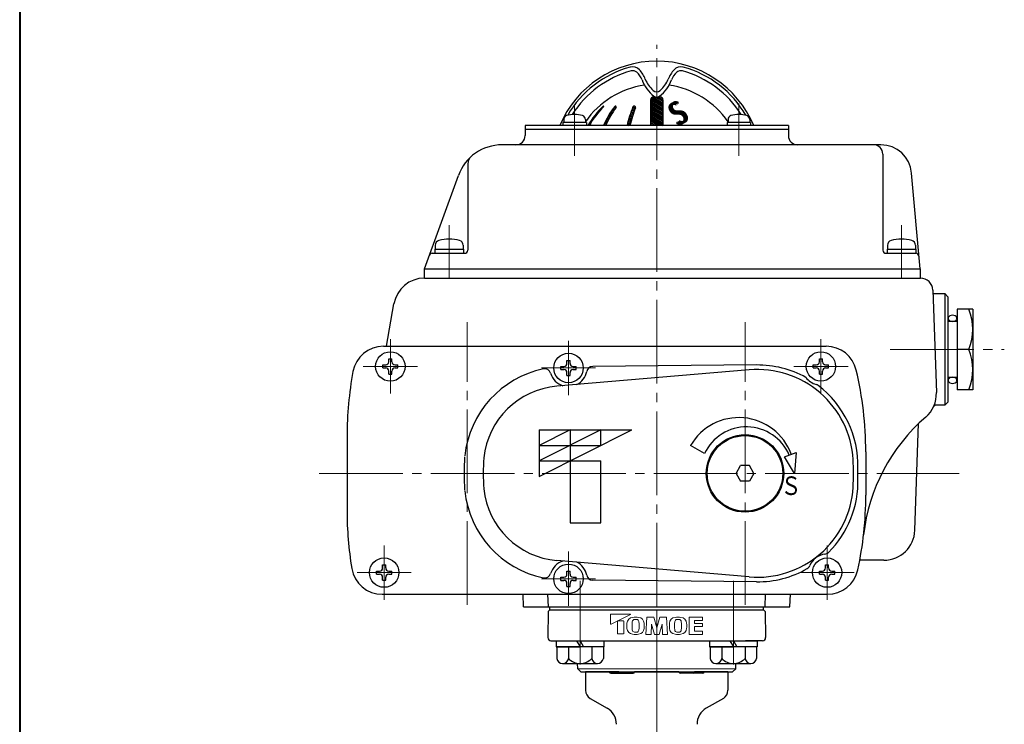
# Model space of a CAD drawing. Extents: x 0 to 1140, y 0 to 811.
# Drawn here: x 0 to 318, y 259 to 486 of the extents above; entities that cross this region are included whole.
import ezdxf
from ezdxf.enums import TextEntityAlignment as Align

# ---------------------------------------------------------------- set-up
doc = ezdxf.new("R2010")
doc.units = 0
doc.header["$LTSCALE"] = 3
doc.header["$MEASUREMENT"] = 0
doc.linetypes.add('CENTER', pattern=[12, 9, -1, 1, -1])
doc.layers.get('0').update_dxf_attribs({"linetype": 'CONTINUOUS'})
for name, color, linetype in [('1', 2, 'CONTINUOUS'), ('2', 3, 'CONTINUOUS'), ('トッププレート', 94, 'CONTINUOUS'), ('本体', 4, 'CONTINUOUS')]:
    doc.layers.add(name, color=color, linetype=linetype)
doc.layers.add('FLAME', color=3, linetype='CONTINUOUS', lineweight=40)
doc.styles.get("Standard").update_dxf_attribs({"font": 'simplex.shx', "bigfont": 'BIGFONT.shx'})

# ---------------------------------------------------------------- blocks, each defined once
blk = doc.blocks.new('BSANA108S09')
for p, q in [((-2, 7.51), (-5.74, 7.51)), ((0, 7.7), (-2, 7.7)), ((-2, 7.7), (-2, 0)), ((-2, -7.51), (-2, 7.51)), ((0, 7.7), (0, 1.15)), ((-7.3, 5.63), (-7.3, -5.63)), ((-2, 3.75), (-5.74, 3.75)), ((0, 1.15), (-2, 0)), ((0, 0), (-2, -1.15)), ((0, 0), (0, -7.7)), ((-2, -7.7), (-2, -1.15)), ((-2, -3.75), (-5.74, -3.75)), ((-2, -7.51), (-5.74, -7.51)), ((0, -7.7), (-2, -7.7))]:
    blk.add_line(p, q)
for centre, radius, start, end in [((-5.39, 5.63), 1.91, 100.6129, 259.3871), ((-2, 0), 5.3, 134.9218, 225.0782), ((-5.39, -5.63), 1.91, 100.6129, 259.3871)]:
    blk.add_arc(centre, radius, start, end)
at = {"flags": 3}
for tag, p in [('OBJNAME', (0, 0)), ('PARAM', (0, -1))]:
    blk.add_attdef(tag, p, '', height=1, dxfattribs=at)

msp = doc.modelspace()

# ---------------------------------------------------------------- linework, layer by layer
at = {"layer": '1', "linetype": 'CENTER', "lineweight": 13}
for p, q in [((180.929, 305.371), (180.929, 276.321)), ((230.429, 305.371), (230.429, 276.321))]:
    msp.add_line(p, q, dxfattribs=at)
at = {"layer": '2', "color": 2, "linetype": 'CENTER', "lineweight": 13}
for p, q in [((205.679, 297.001), (205.679, 478.242)), ((179.163, 458.917), (179.163, 442.496)), ((232.196, 459.346), (232.196, 442.496)), ((138.679, 420.129), (138.679, 403.213)), ((284.679, 420.129), (284.679, 403.213)), ((144.429, 297.583), (144.429, 388.835)), ((234.179, 297.583), (234.179, 388.835)), ((119.679, 365.751), (119.679, 383.251)), ((177.179, 382.751), (177.179, 365.251)), ((258.679, 365.751), (258.679, 383.251)), ((281.038, 380.001), (317.894, 380.001)), ((128.429, 374.501), (110.929, 374.501)), ((168.429, 374.001), (185.929, 374.001)), ((249.929, 374.501), (267.429, 374.501)), ((96.723, 340.001), (303.326, 340.001)), ((117.679, 316.751), (117.679, 299.251)), ((177.179, 297.251), (177.179, 314.751)), ((260.679, 316.751), (260.679, 299.251)), ((108.929, 308.001), (126.429, 308.001)), ((168.429, 306.001), (185.929, 306.001)), ((251.929, 308.001), (269.429, 308.001))]:
    msp.add_line(p, q, dxfattribs=at)
at = {"layer": '2', "color": 2}
for p, q in [((204.008, 461.242), (207.679, 459.122)), ((204.419, 461.467), (207.679, 459.584)), ((205.334, 461.4), (207.679, 460.046)), ((206.099, 461.42), (207.679, 460.508)), ((206.766, 461.497), (207.499, 461.074)), ((187.864, 458.002), (188.109, 457.861)), ((188.156, 458.296), (188.399, 458.156)), ((191.718, 457.869), (192.219, 457.58)), ((191.956, 458.194), (192.453, 457.907)), ((192.246, 458.489), (192.605, 458.281)), ((198.619, 457.48), (197.86, 457.918)), ((198.761, 457.859), (198.011, 458.292)), ((198.464, 458.493), (198.705, 458.354)), ((203.679, 460.508), (207.679, 458.199)), ((203.679, 460.046), (207.679, 457.737)), ((203.679, 459.584), (207.679, 457.275)), ((203.679, 459.122), (207.679, 456.813)), ((203.679, 458.66), (207.679, 456.351)), ((203.679, 458.199), (207.679, 455.889)), ((203.77, 460.917), (207.679, 458.66)), ((185.23, 454.905), (185.499, 454.749)), ((185.47, 455.228), (185.737, 455.074)), ((185.715, 455.548), (185.98, 455.395)), ((185.966, 455.865), (186.228, 455.714)), ((186.221, 456.18), (186.481, 456.03)), ((186.482, 456.491), (186.739, 456.342)), ((186.748, 456.799), (187.003, 456.652)), ((187.019, 457.105), (187.271, 456.959)), ((187.295, 457.407), (187.545, 457.263)), ((187.577, 457.706), (187.824, 457.563)), ((189.782, 454.831), (190.318, 454.521)), ((189.979, 455.179), (190.511, 454.871)), ((190.18, 455.524), (190.709, 455.219)), ((190.386, 455.867), (190.911, 455.564)), ((190.597, 456.208), (191.117, 455.907)), ((190.812, 456.545), (191.329, 456.247)), ((191.032, 456.88), (191.544, 456.584)), ((191.256, 457.213), (191.765, 456.919)), ((191.485, 457.542), (191.989, 457.251)), ((197.596, 454.375), (196.807, 454.831)), ((197.712, 454.77), (196.927, 455.223)), ((197.832, 455.163), (197.05, 455.614)), ((197.955, 455.554), (197.177, 456.003)), ((198.081, 455.943), (197.307, 456.389)), ((198.211, 456.33), (197.44, 456.774)), ((198.343, 456.715), (197.577, 457.157)), ((198.479, 457.098), (197.717, 457.539)), ((203.679, 457.737), (207.679, 455.427)), ((203.679, 457.275), (207.679, 454.965)), ((203.679, 456.813), (207.679, 454.504)), ((203.679, 456.351), (207.679, 454.042)), ((203.679, 455.889), (207.679, 453.58)), ((203.679, 455.427), (207.679, 453.118)), ((203.679, 454.965), (207.679, 452.656)), ((183.512, 452.201), (183.485, 452.217)), ((183.686, 452.563), (183.972, 452.398)), ((183.891, 452.906), (184.175, 452.742)), ((184.102, 453.246), (184.383, 453.084)), ((184.318, 453.584), (184.597, 453.423)), ((184.538, 453.918), (184.815, 453.759)), ((184.764, 454.25), (185.038, 454.092)), ((184.994, 454.579), (185.266, 454.422)), ((188.736, 452.201), (188.53, 452.32)), ((188.695, 452.686), (189.257, 452.363)), ((188.865, 453.05), (189.422, 452.729)), ((189.039, 453.412), (189.592, 453.093)), ((189.218, 453.77), (189.767, 453.454)), ((189.401, 454.126), (189.946, 453.812)), ((189.589, 454.48), (190.13, 454.168)), ((196.156, 452.435), (196.561, 452.201)), ((197.064, 452.373), (196.256, 452.84)), ((197.164, 452.777), (196.359, 453.242)), ((197.267, 453.18), (196.466, 453.642)), ((197.373, 453.58), (196.576, 454.04)), ((197.483, 453.979), (196.69, 454.436)), ((203.667, 452.201), (203.679, 452.194)), ((203.679, 454.504), (207.667, 452.201)), ((206.867, 452.201), (203.679, 454.042)), ((206.067, 452.201), (203.679, 453.58)), ((205.267, 452.201), (203.679, 453.118)), ((204.467, 452.201), (203.679, 452.656)), ((237.876, 374.97), (185.014, 374.477)), ((237.876, 305.032), (185.014, 305.526))]:
    msp.add_line(p, q, dxfattribs=at)
at = {"layer": '2'}
for p, q in [((204.679, 461.501), (205.044, 461.501)), ((206.315, 461.501), (206.679, 461.501)), ((203.679, 460.501), (203.679, 452.201)), ((207.679, 460.501), (207.679, 452.201)), ((163.179, 452.201), (163.179, 449.001)), ((248.179, 452.201), (163.179, 452.201)), ((182.963, 453.201), (175.363, 453.201)), ((175.363, 453.201), (175.363, 452.201)), ((175.663, 454.18), (175.663, 453.201)), ((182.663, 454.18), (182.663, 453.201)), ((182.963, 453.201), (182.963, 452.201)), ((235.996, 453.201), (228.396, 453.201)), ((228.396, 453.201), (228.396, 452.201)), ((228.696, 454.18), (228.696, 453.201)), ((235.696, 454.18), (235.696, 453.201)), ((235.996, 453.201), (235.996, 452.201)), ((248.179, 452.201), (248.179, 449.001)), ((163.179, 451.001), (248.179, 451.001)), ((278.016, 446.001), (155.741, 446.001)), ((278.679, 443.001), (278.679, 412.001)), ((144.679, 439.89), (144.679, 412.001)), ((130.679, 406.001), (141.646, 436.131)), ((290.679, 406.001), (287.978, 436.873)), ((134.179, 413.589), (134.179, 412.301)), ((143.179, 413.589), (143.179, 412.301)), ((280.179, 413.589), (280.179, 412.301)), ((289.179, 413.589), (289.179, 412.301)), ((133.199, 411.001), (143.679, 411.001)), ((134.079, 412.301), (134.079, 411.001)), ((134.079, 412.301), (143.279, 412.301)), ((143.279, 412.301), (143.279, 411.001)), ((279.679, 411.001), (289.325, 411.001)), ((280.079, 412.301), (280.079, 411.001)), ((280.079, 412.301), (289.279, 412.301)), ((289.279, 412.301), (289.279, 411.001)), ((130.679, 403.001), (130.679, 406.001)), ((130.679, 406.001), (290.679, 406.001)), ((290.679, 406.001), (290.679, 403.001)), ((130.679, 403.001), (290.679, 403.001)), ((130.679, 403.001), (290.816, 403.001)), ((294.814, 399.141), (295.969, 366.069)), ((294.854, 398.001), (298.679, 398.001)), ((298.679, 398.001), (298.679, 362.001)), ((298.679, 398.001), (299.679, 397.001)), ((118.407, 381.001), (120.831, 394.739)), ((299.679, 397.001), (299.679, 363.001)), ((302.679, 393.001), (302.679, 367.001)), ((307.679, 393.001), (302.679, 393.001)), ((307.679, 393.001), (307.679, 367.001)), ((302.679, 389.001), (299.679, 389.001)), ((299.807, 390.201), (299.779, 390.001)), ((299.779, 390.001), (299.807, 389.801)), ((299.896, 390.401), (299.807, 390.201)), ((299.807, 389.801), (299.896, 389.601)), ((300.059, 390.601), (299.896, 390.401)), ((299.896, 389.601), (300.059, 389.401)), ((300.339, 390.801), (300.059, 390.601)), ((300.059, 389.401), (300.339, 389.201)), ((301.179, 391.001), (300.339, 390.801)), ((300.339, 389.201), (301.179, 389.001)), ((302.019, 390.801), (301.179, 391.001)), ((301.179, 389.001), (302.019, 389.201)), ((302.299, 390.601), (302.019, 390.801)), ((302.019, 389.201), (302.299, 389.401)), ((302.462, 390.401), (302.299, 390.601)), ((302.299, 389.401), (302.462, 389.601)), ((302.551, 390.201), (302.462, 390.401)), ((302.462, 389.601), (302.551, 389.801)), ((302.579, 390.001), (302.551, 390.201)), ((302.551, 389.801), (302.579, 390.001)), ((117.429, 381.001), (260.372, 381.001)), ((117.429, 381.001), (260.372, 381.001)), ((306.479, 380.001), (302.679, 380.001)), ((119.179, 376.951), (120.179, 376.951)), ((119.179, 376.001), (119.179, 376.951)), ((120.179, 376.001), (120.179, 376.951)), ((176.679, 376.451), (177.679, 376.451)), ((176.679, 375.501), (176.679, 376.451)), ((177.679, 375.501), (177.679, 376.451)), ((258.179, 376.951), (259.179, 376.951)), ((258.179, 376.001), (258.179, 376.951)), ((259.179, 376.001), (259.179, 376.951)), ((117.229, 374.001), (117.229, 375.001)), ((117.229, 375.001), (118.179, 375.001)), ((117.229, 374.001), (118.179, 374.001)), ((119.179, 372.051), (119.179, 373.001)), ((119.179, 372.051), (120.179, 372.051)), ((120.179, 372.051), (120.179, 373.001)), ((121.179, 375.001), (122.129, 375.001)), ((121.179, 374.001), (122.129, 374.001)), ((122.129, 374.001), (122.129, 375.001)), ((235.551, 373.389), (173.475, 368.107)), ((174.729, 373.501), (174.729, 374.501)), ((174.729, 374.501), (175.679, 374.501)), ((174.729, 373.501), (175.679, 373.501)), ((176.679, 371.551), (176.679, 372.501)), ((177.679, 371.551), (177.679, 372.501)), ((178.679, 374.501), (179.629, 374.501)), ((178.679, 373.501), (179.629, 373.501)), ((179.629, 373.501), (179.629, 374.501)), ((256.229, 374.001), (256.229, 375.001)), ((256.229, 375.001), (257.179, 375.001)), ((256.229, 374.001), (257.179, 374.001)), ((258.179, 372.051), (258.179, 373.001)), ((258.179, 372.051), (259.179, 372.051)), ((259.179, 372.051), (259.179, 373.001)), ((260.179, 375.001), (261.129, 375.001)), ((260.179, 374.001), (261.129, 374.001)), ((261.129, 374.001), (261.129, 375.001)), ((176.679, 371.551), (177.679, 371.551)), ((299.679, 371.001), (302.679, 371.001)), ((299.807, 370.201), (299.779, 370.001)), ((299.779, 370.001), (299.807, 369.801)), ((299.896, 370.401), (299.807, 370.201)), ((299.807, 369.801), (299.896, 369.601)), ((300.059, 370.601), (299.896, 370.401)), ((299.896, 369.601), (300.059, 369.401)), ((300.339, 370.801), (300.059, 370.601)), ((300.059, 369.401), (300.339, 369.201)), ((301.179, 371.001), (300.339, 370.801)), ((300.339, 369.201), (301.179, 369.001)), ((302.019, 370.801), (301.179, 371.001)), ((301.179, 369.001), (302.019, 369.201)), ((302.299, 370.601), (302.019, 370.801)), ((302.019, 369.201), (302.299, 369.401)), ((302.462, 370.401), (302.299, 370.601)), ((302.299, 369.401), (302.462, 369.601)), ((302.551, 370.201), (302.462, 370.401)), ((302.462, 369.601), (302.551, 369.801)), ((302.579, 370.001), (302.551, 370.201)), ((302.551, 369.801), (302.579, 370.001)), ((307.679, 367.001), (302.679, 367.001)), ((299.679, 363.001), (298.679, 362.001)), ((298.679, 362.001), (295.911, 362.001)), ((289.016, 321.652), (290.218, 356.063)), ((167.679, 354.001), (167.679, 339.001)), ((177.679, 354.001), (167.679, 349.001)), ((167.679, 354.001), (197.679, 354.001)), ((167.679, 339.001), (197.679, 354.001)), ((187.679, 354.001), (167.679, 344.001)), ((177.679, 354.001), (177.679, 324.001)), ((187.679, 349.001), (187.679, 354.001)), ((105.679, 352.001), (105.679, 328.001)), ((105.679, 352.001), (105.679, 328.001)), ((167.679, 349.001), (187.679, 349.001)), ((221.109, 346.392), (216.591, 349.001)), ((246.897, 345.358), (250.656, 346.726)), ((250.656, 346.726), (250.179, 340.001)), ((273.179, 347.001), (273.179, 333.001)), ((273.179, 347.001), (273.179, 333.001)), ((167.679, 344.001), (187.679, 344.001)), ((187.679, 324.001), (187.679, 344.001)), ((250.179, 340.001), (246.897, 345.358)), ((231.319, 340.001), (232.762, 342.501)), ((235.596, 342.501), (232.762, 342.501)), ((237.039, 340.001), (235.596, 342.501)), ((231.319, 340.001), (232.762, 337.501)), ((235.596, 337.501), (232.762, 337.501)), ((237.039, 340.001), (235.596, 337.501)), ((177.679, 324.001), (187.679, 324.001)), ((235.551, 306.613), (173.475, 311.895)), ((279.022, 312.001), (271.228, 312.001)), ((115.229, 307.501), (115.229, 308.501)), ((115.229, 308.501), (116.179, 308.501)), ((117.179, 310.451), (118.179, 310.451)), ((117.179, 309.501), (117.179, 310.451)), ((118.179, 309.501), (118.179, 310.451)), ((119.179, 308.501), (120.129, 308.501)), ((120.129, 307.501), (120.129, 308.501)), ((176.679, 308.451), (177.679, 308.451)), ((176.679, 307.501), (176.679, 308.451)), ((177.679, 307.501), (177.679, 308.451)), ((258.229, 307.501), (258.229, 308.501)), ((258.229, 308.501), (259.179, 308.501)), ((260.179, 310.451), (261.179, 310.451)), ((260.179, 309.501), (260.179, 310.451)), ((261.179, 309.501), (261.179, 310.451)), ((262.179, 308.501), (263.129, 308.501)), ((263.129, 307.501), (263.129, 308.501)), ((115.229, 307.501), (116.179, 307.501)), ((117.179, 305.551), (117.179, 306.501)), ((117.179, 305.551), (118.179, 305.551)), ((118.179, 305.551), (118.179, 306.501)), ((119.179, 307.501), (120.129, 307.501)), ((174.729, 305.501), (174.729, 306.501)), ((174.729, 306.501), (175.679, 306.501)), ((174.729, 305.501), (175.679, 305.501)), ((178.679, 306.501), (179.629, 306.501)), ((178.679, 305.501), (179.629, 305.501)), ((179.629, 305.501), (179.629, 306.501)), ((258.229, 307.501), (259.179, 307.501)), ((260.179, 305.551), (260.179, 306.501)), ((260.179, 305.551), (261.179, 305.551)), ((261.179, 305.551), (261.179, 306.501)), ((262.179, 307.501), (263.129, 307.501)), ((176.679, 303.551), (176.679, 304.501)), ((176.679, 303.551), (177.679, 303.551)), ((177.679, 303.551), (177.679, 304.501)), ((117.078, 301.001), (260.826, 301.001)), ((117.078, 301.001), (260.826, 301.001)), ((162.679, 297.001), (162.539, 301.001)), ((170.679, 297.001), (170.539, 301.001)), ((240.679, 297.001), (240.819, 301.001)), ((248.679, 297.001), (248.819, 301.001)), ((162.679, 297.001), (248.679, 297.001))]:
    msp.add_line(p, q, dxfattribs=at)
for centre, radius in [((119.679, 374.501), 4.75), ((177.179, 374.001), 4.75), ((258.679, 374.501), 4.75), ((234.179, 340.001), 12.5), ((234.179, 340.001), 12.5), ((234.179, 340.001), 12.2), ((117.679, 308.001), 4.75), ((260.679, 308.001), 4.75), ((177.179, 306.001), 4.75)]:
    msp.add_circle(centre, radius, dxfattribs=at)
for centre, radius, start, end in [((205.679, 439.001), 34, 22.84474, 157.15526), ((205.679, 439.001), 33.162, 104.96275, 150.12859), ((197.891, 468.141), 3, 42.38838, 104.96275), ((213.467, 468.141), 3, 75.03725, 137.61162), ((205.679, 439.001), 33.162, 29.87141, 75.03725), ((206.154, 438.179), 32.849, 105.47023, 147.62149), ((197.925, 467.91), 2, 48.74745, 105.47023), ((195.288, 464.903), 6, 20.13594, 48.74745), ((192.721, 463.422), 10, 22.23815, 42.38838), ((218.637, 463.422), 10, 137.61162, 157.76185), ((216.07, 464.903), 6, 131.25255, 159.86406), ((213.433, 467.91), 2, 74.52977, 131.25255), ((205.204, 438.179), 32.849, 32.37851, 74.52977), ((205.679, 437.501), 28, 98.11575, 145.28732), ((212.188, 471.099), 12, 200.13594, 231.69429), ((211.234, 470.991), 10, 202.23815, 227.9929), ((199.171, 471.099), 12, 308.30571, 339.86406), ((200.125, 470.991), 10, 312.0071, 337.76185), ((205.679, 437.501), 28, 34.71268, 81.88425), ((204.679, 460.501), 1, 90, 180), ((205.679, 464.824), 1.7, 227.9929, 312.0071), ((205.679, 462.86), 1.5, 231.69429, 308.30571), ((206.679, 460.501), 1, 0, 90), ((207.971, 438.233), 28.198, 134.15624, 150.3063), ((208.353, 438.233), 28.198, 134.71148, 150.3063), ((188.421, 458.367), 0.134, 314.71148, 134.15624), ((216.402, 440), 30.473, 142.88267, 156.39704), ((217.109, 440), 30.473, 143.6776, 156.39704), ((192.329, 458.218), 0.283, 323.6776, 142.88267), ((240.156, 441.767), 45.275, 158.68108, 166.67544), ((241.08, 441.767), 45.275, 159.10214, 166.67544), ((198.38, 458.07), 0.431, 339.10214, 158.68108), ((176.963, 454.18), 1.3, 106.60155, 180), ((179.163, 446.801), 9, 73.39845, 106.60155), ((181.363, 454.18), 1.3, 0, 73.39845), ((229.996, 454.18), 1.3, 106.60155, 180), ((232.196, 446.801), 9, 73.39845, 106.60155), ((234.396, 454.18), 1.3, 0, 73.39845), ((160.179, 449.001), 3, 270, 0), ((251.179, 449.001), 3, 180, 270), ((155.741, 431.001), 15, 90, 160), ((275.679, 443.001), 3, 0, 90), ((278.016, 436.001), 10, 5, 90), ((147.679, 439.89), 3, 132.20822, 180), ((135.779, 413.589), 1.6, 106.19135, 180), ((138.679, 403.601), 12, 73.80865, 106.19135), ((141.579, 413.589), 1.6, 0, 73.80865), ((281.779, 413.589), 1.6, 106.19135, 180), ((284.679, 403.601), 12, 73.80865, 106.19135), ((287.579, 413.589), 1.6, 0, 73.80865), ((133.199, 410.001), 1, 90, 160), ((143.679, 412.001), 1, 270, 0), ((279.679, 412.001), 1, 180, 270), ((289.325, 410.001), 1, 5, 90), ((130.679, 393.001), 10, 90, 169.99363), ((290.816, 399.001), 4, 2, 90), ((289.475, 386.501), 18.204, 339.08018, 20.91982), ((117.429, 371.001), 10, 90, 169.47338), ((117.429, 371.001), 10, 90, 169.47338), ((260.372, 371.001), 10, 13.34236, 90), ((260.372, 371.001), 10, 13.34236, 90), ((289.475, 373.501), 18.204, 339.08018, 20.91982), ((118.179, 376.001), 1, 270, 0), ((121.179, 376.001), 1, 180, 270), ((175.679, 375.501), 1, 270, 0), ((178.679, 375.501), 1, 180, 270), ((257.179, 376.001), 1, 270, 0), ((260.179, 376.001), 1, 180, 270), ((219.679, 352.001), 114, 169.47338, 180), ((219.679, 352.001), 114, 169.47338, 180), ((118.179, 373.001), 1, 0, 90), ((121.179, 373.001), 1, 90, 180), ((175.679, 372.501), 1, 0, 90), ((178.679, 372.501), 1, 90, 180), ((238.179, 342.501), 31, 3.61268, 94.86353), ((257.179, 373.001), 1, 0, 90), ((260.179, 373.001), 1, 90, 180), ((159.179, 347.001), 114, 0, 13.34236), ((159.179, 347.001), 114, 0, 13.34236), ((175.679, 342.201), 26, 94.86353, 173.83945), ((285.975, 365.72), 10, 310.81722, 2), ((295.911, 361.001), 1, 90, 154.59526), ((232.179, 340.001), 18, 20, 150), ((331.077, 313.501), 59, 130.81722, 173.52805), ((234.679, 340.001), 15, 23.26782, 154.78019), ((232.679, 340.001), 83, 176.55314, 183.44686), ((108.179, 340.001), 161, 358.41496, 1.58504), ((175.679, 337.801), 26, 186.16055, 265.13647), ((238.179, 337.501), 31, 265.13647, 356.38732), ((159.179, 333.001), 114, 347.78748, 0), ((159.179, 333.001), 114, 347.78748, 0), ((219.679, 328.001), 114, 180, 189.40787), ((219.679, 328.001), 114, 180, 189.40787), ((279.022, 322.001), 10, 270, 358), ((117.078, 311.001), 10, 189.40787, 270), ((117.078, 311.001), 10, 189.40787, 270), ((116.179, 309.501), 1, 270, 0), ((119.179, 309.501), 1, 180, 270), ((259.179, 309.501), 1, 270, 0), ((260.826, 311.001), 10, 270, 347.78748), ((260.826, 311.001), 10, 270, 347.78748), ((262.179, 309.501), 1, 180, 270), ((116.179, 306.501), 1, 0, 90), ((119.179, 306.501), 1, 90, 180), ((175.679, 307.501), 1, 270, 0), ((175.679, 304.501), 1, 0, 90), ((178.679, 307.501), 1, 180, 270), ((178.679, 304.501), 1, 90, 180), ((259.179, 306.501), 1, 0, 90), ((262.179, 306.501), 1, 90, 180)]:
    msp.add_arc(centre, radius, start, end, dxfattribs=at)
at = {"layer": '2', "color": 2}
for centre, radius, start, end in [((175.679, 342.201), 32.187, 101.80673, 173.83945), ((169.503, 371.749), 2, 16.34717, 101.80673), ((177.179, 374.001), 6, 196.34717, 252.74214), ((177.179, 374.001), 6, 296.98492, 349.01485), ((185.033, 372.477), 2, 90.53445, 169.01485), ((238.179, 342.501), 32.47, 61.14022, 90.53445), ((258.679, 374.501), 6, 216.42544, 254.88072), ((256.592, 366.778), 2, 52.8207, 74.88072), ((238.179, 342.501), 32.47, 358.55716, 52.8207), ((232.679, 340.001), 89.187, 176.55314, 183.44686), ((108.179, 340.001), 162.47, 359.37524, 0.62476), ((238.179, 337.501), 32.47, 314.9649, 1.44284), ((175.679, 337.801), 32.187, 186.16055, 258.19327), ((177.179, 306.001), 6, 107.25786, 163.65283), ((260.679, 308.001), 6, 96.94736, 157.71903), ((259.711, 315.942), 2, 276.94736, 314.9649), ((177.179, 306.001), 6, 10.98515, 63.01508), ((238.179, 337.501), 32.47, 269.46555, 299.70149), ((253.276, 311.034), 2, 299.70149, 337.71903), ((169.503, 308.253), 2, 258.19327, 343.65283), ((185.033, 307.526), 2, 190.98515, 269.46555)]:
    msp.add_arc(centre, radius, start, end, dxfattribs=at)
at = {"layer": 'FLAME', "color": 3}
msp.add_line((0, 811.5), (0, 0), dxfattribs=at)
at = {"layer": 'トッププレート', "ltscale": 0.8}
for p, q in [((170.67, 295.501), (171.179, 296.001)), ((171.179, 297.001), (240.179, 297.001)), ((171.179, 296.001), (240.179, 296.001)), ((171.179, 296.001), (240.179, 296.001)), ((240.179, 296.001), (240.688, 295.501)), ((170.67, 295.501), (170.522, 287.019)), ((240.688, 295.501), (240.836, 287.019)), ((171.522, 286.001), (234.302, 286.001)), ((239.836, 286.001), (234.302, 286.001)), ((180.162, 277.001), (180.132, 278.701)), ((181.179, 276.001), (180.179, 277.001)), ((230.179, 276.001), (231.179, 277.001)), ((231.197, 277.001), (231.226, 278.701)), ((181.179, 276.001), (230.179, 276.001))]:
    msp.add_line(p, q, dxfattribs=at)
at = {"layer": 'トッププレート'}
for p, q in [((171.179, 296.001), (171.179, 297.001)), ((171.179, 297.001), (240.179, 297.001)), ((240.179, 296.001), (240.179, 297.001))]:
    msp.add_line(p, q, dxfattribs=at)
at = {"layer": 'トッププレート', "color": 2, "linetype": 'CENTER', "lineweight": 13, "ltscale": 0.8}
msp.add_line((205.679, 296.001), (205.679, 276.001), dxfattribs=at)
at = {"layer": 'トッププレート', "color": 7, "lineweight": 13}
for p, q in [((190.785, 291.502), (190.785, 294.47)), ((190.916, 294.602), (197.134, 294.602)), ((197.157, 294.502), (190.975, 291.385)), ((202.477, 293.59), (202.187, 288.062)), ((202.477, 293.58), (204.688, 293.58)), ((204.688, 293.58), (205.679, 290.233)), ((206.671, 293.58), (205.679, 290.233)), ((208.882, 293.58), (206.671, 293.58)), ((208.881, 293.59), (209.171, 288.062)), ((216.151, 293.59), (220.433, 293.59)), ((216.151, 293.59), (216.151, 288.062)), ((217.82, 292.585), (217.82, 291.58)), ((217.82, 292.585), (220.433, 292.585)), ((220.433, 292.585), (220.433, 293.59)), ((192.966, 292.315), (192.966, 288.28)), ((193.045, 292.394), (194.921, 292.394)), ((195, 288.28), (195, 292.315)), ((203.856, 288.062), (203.943, 291.38)), ((204.925, 288.062), (203.943, 291.38)), ((206.433, 288.062), (207.416, 291.38)), ((207.502, 288.062), (207.416, 291.38)), ((217.82, 291.58), (220.433, 291.58)), ((217.82, 290.575), (220.433, 290.575)), ((217.82, 290.575), (217.82, 289.067)), ((220.433, 290.575), (220.433, 291.58)), ((193.045, 288.201), (194.921, 288.201)), ((203.856, 288.062), (202.187, 288.062)), ((206.433, 288.062), (204.925, 288.062)), ((209.171, 288.062), (207.502, 288.062)), ((220.433, 288.062), (216.151, 288.062)), ((217.82, 289.067), (220.433, 289.067)), ((220.433, 288.062), (220.433, 289.067))]:
    msp.add_line(p, q, dxfattribs=at)
at = {"layer": 'トッププレート', "color": 142, "lineweight": 9, "ltscale": 0.8}
msp.add_line((180.179, 277.001), (231.197, 277.001), dxfattribs=at)
at = {"layer": 'トッププレート', "color": 7, "lineweight": 13}
for centre, radius, start, end in [((190.916, 294.47), 0.131, 90, 180), ((198.068, 291.545), 2.01, 95.20499, 176.92758), ((197.134, 294.549), 0.0526, 296.56505, 90), ((198.615, 292.07), 0.824, 95.39288, 172.90678), ((198.842, 283.048), 10.542, 84.79501, 95.20499), ((198.842, 289.662), 3.242, 84.56888, 95.39288), ((199.071, 292.069), 0.824, 7.46998, 84.56888), ((199.616, 291.545), 2.01, 3.07242, 84.79501), ((211.777, 291.545), 2.01, 95.20499, 176.92758), ((212.323, 292.07), 0.824, 95.39288, 172.90678), ((212.551, 283.048), 10.542, 84.79501, 95.20499), ((212.551, 289.662), 3.242, 84.56888, 95.39288), ((212.78, 292.069), 0.824, 7.46998, 84.56888), ((213.325, 291.545), 2.01, 3.07242, 84.79501), ((190.916, 291.502), 0.131, 180, 296.56505), ((193.045, 292.315), 0.0789, 90, 180), ((194.921, 292.315), 0.0789, 0, 90), ((211.456, 290.826), 15.417, 176.92758, 183.07242), ((198.068, 290.107), 2.01, 183.07242, 264.79501), ((209.401, 290.727), 11.693, 172.90678, 186.03495), ((198.592, 289.585), 0.824, 186.03495, 264.06073), ((199.071, 289.582), 0.824, 275.43112, 352.53002), ((199.616, 290.107), 2.01, 275.20499, 356.92758), ((189.588, 290.826), 10.389, 352.53002, 7.46998), ((186.228, 290.826), 15.417, 356.92758, 3.07242), ((225.164, 290.826), 15.417, 176.92758, 183.07242), ((211.777, 290.107), 2.01, 183.07242, 264.79501), ((223.109, 290.727), 11.693, 172.90678, 186.03495), ((212.3, 289.585), 0.824, 186.03495, 264.06073), ((212.78, 289.582), 0.824, 275.43112, 352.53002), ((213.325, 290.107), 2.01, 275.20499, 356.92758), ((203.296, 290.826), 10.389, 352.53002, 7.46998), ((199.937, 290.826), 15.417, 356.92758, 3.07242), ((193.045, 288.28), 0.0789, 180, 270), ((194.921, 288.28), 0.0789, 270, 0), ((198.842, 298.604), 10.542, 264.79501, 275.20499), ((198.842, 291.99), 3.242, 264.06073, 275.43112), ((212.551, 298.604), 10.542, 264.79501, 275.20499), ((212.551, 291.99), 3.242, 264.06073, 275.43112)]:
    msp.add_arc(centre, radius, start, end, dxfattribs=at)
at = {"layer": 'トッププレート', "ltscale": 0.8}
for centre, start, end in [((171.522, 287.001), 179, 270), ((239.836, 287.001), 270, 1)]:
    msp.add_arc(centre, 1, start, end, dxfattribs=at)
at = {"layer": '本体', "ltscale": 0.1}
for p, q in [((193.477, 276.001), (182.679, 276.001)), ((182.679, 276.001), (182.679, 270.033)), ((190.811, 275.601), (198.042, 275.601)), ((212.826, 276.001), (198.532, 276.001)), ((220.548, 275.601), (213.316, 275.601)), ((228.679, 276.001), (217.881, 276.001)), ((228.679, 276.001), (228.679, 270.033)), ((184.179, 267.435), (189.679, 264.26)), ((227.179, 267.435), (221.679, 264.26))]:
    msp.add_line(p, q, dxfattribs=at)
at = {"layer": '本体', "color": 2, "linetype": 'CENTER', "lineweight": 13}
msp.add_line((205.679, 276.001), (205.679, 78.049), dxfattribs=at)
at = {"layer": '本体', "ltscale": 0.1}
for centre, radius, start, end in [((190.811, 276.101), 0.5, 191.53708, 270), ((193.967, 276.101), 0.5, 191.53708, 270), ((198.042, 276.101), 0.5, 270, 348.46292), ((213.316, 276.101), 0.5, 191.53708, 270), ((217.391, 276.101), 0.5, 270, 348.46292), ((220.548, 276.101), 0.5, 270, 348.46292), ((185.679, 270.033), 3, 180, 240), ((225.679, 270.033), 3, 300, 0), ((186.679, 259.063), 6, 0, 60), ((224.679, 259.063), 6, 120, 180)]:
    msp.add_arc(centre, radius, start, end, dxfattribs=at)

# ---------------------------------------------------------------- block references
at = {"layer": 'トッププレート', "ltscale": 0.7, "rotation": 90.00000435184096}
for p in [(180.929, 286.001), (230.429, 286.001)]:
    msp.add_blockref('BSANA108S09', p, dxfattribs=at)

# ---------------------------------------------------------------- texts
at = {"layer": '2', "width": 1}
for p, p2 in [((211.497, 451.148), (216.674, 454.338)), ((211.924, 451.408), (217.1, 454.598)), ((212.351, 451.669), (217.527, 454.859))]:
    msp.add_text('Ｓ', height=7.6, rotation=31.641, dxfattribs=at).set_placement(p, p2, align=Align.FIT)
at = {"layer": '2', "width": 1.4}
msp.add_text('Ｓ', height=6, dxfattribs=at).set_placement((245.664, 333.033), (252.384, 333.033), align=Align.FIT)

doc.saveas('drawing.dxf')
